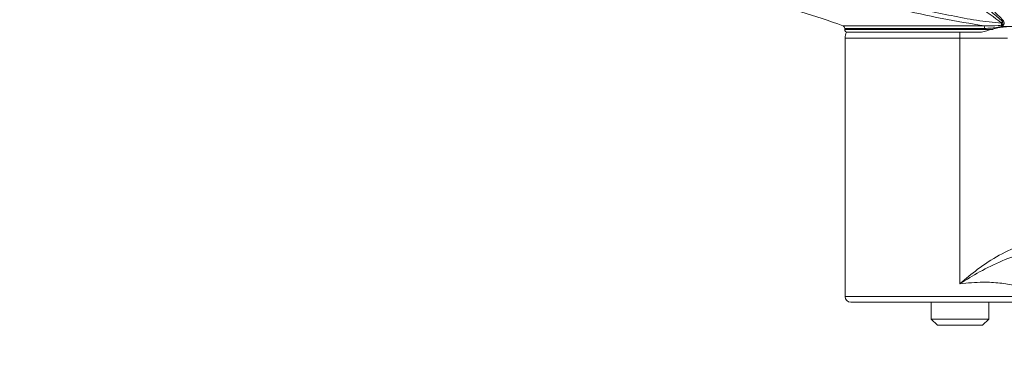
# Model space of a CAD drawing. Units: inches. Extents: x 4 to 132, y 2 to 86.
# Drawn here: x 69 to 75, y 30 to 32 of the extents above; entities that cross this region are included whole.
import ezdxf

# ---------------------------------------------------------------- set-up
doc = ezdxf.new("R2010")
doc.units = ezdxf.units.IN
doc.header["$LTSCALE"] = 8
doc.header["$MEASUREMENT"] = 0
doc.layers.add('LAYER_1', color=5, linetype='Continuous')
doc.styles.add('SLDTEXTSTYLE0', font='TXT', dxfattribs={"width": 0.75})
doc.dimstyles.new('SLDDIMSTYLE2', dxfattribs={"dimtxt": 1, "dimasz": 0.8, "dimexe": 0, "dimexo": 0.0625, "dimgap": 0.25, "dimtad": 0, "dimtih": 1, "dimtoh": 1, "dimrnd": 1e-09, "dimzin": 12, "dimdsep": 46, "dimtxsty": 'SLDTEXTSTYLE0', "dimsah": 1, "dimcen": 0.09, "dimadec": 0, "dimazin": 3, "dimlim": 1, "dimtp": 10.19, "dimtm": 8.11, "dimtfac": 1, "dimtofl": 0, "dimtmove": 0, "dimatfit": 3, "dimfxl": 0, "dimfrac": 2, "dimtolj": 1, "dimtzin": 12, "dimarcsym": 0})

# ---------------------------------------------------------------- blocks, each defined once
blk = doc.blocks.new('_D_1')
at = {"layer": 'LAYER_1'}
for p, q in [((61.0079, 35.3063), (49.2117, 35.3063)), ((49.6117, 35.3063), (49.6117, 33.413)), ((47.6962, 27.3658), (47.4934, 27.3658)), ((47.4934, 27.3658), (47.4934, 24.6991)), ((51.5272, 27.3658), (51.73, 27.3658)), ((51.73, 27.3658), (51.73, 24.6991)), ((47.4934, 24.6991), (47.6962, 24.6991)), ((51.73, 24.6991), (51.5272, 24.6991)), ((49.6117, 22.919), (49.6117, 24.4963)), ((80.2042, 22.919), (49.2117, 22.919))]:
    blk.add_line(p, q, dxfattribs=at)
for points in [[(49.6117, 35.3063), (49.4117, 34.5063), (49.8117, 34.5063)], [(49.6117, 22.919), (49.8117, 23.719), (49.4117, 23.719)]]:
    blk.add_solid(points, dxfattribs=at)
at = {"layer": 'LAYER_1', "char_height": 1, "attachment_point": 1, "style": 'SLDTEXTSTYLE0'}
for s, insert in [('HEIGHT ADJUST RANGE', (42.2635, 33.1132)), ('MANUAL (7") + DYNAMIC (13")', (39.9432, 31.5243)), ('22.58', (47.9497, 30.1909)), ('4.28', (48.3191, 28.8576)), ('573.5', (47.9497, 27.3215)), ('108.6', (47.9497, 25.9882))]:
    blk.add_mtext(s, dxfattribs=dict(at, insert=insert))

msp = doc.modelspace()

# ---------------------------------------------------------------- linework, layer by layer
at = {"color": 8, "linetype": 'Continuous', "lineweight": 15}
for p, q in [((73.6403, 31.8911), (74.4121, 31.8911)), ((74.4101, 31.8773), (73.6499, 31.8773)), ((73.65, 31.8713), (74.4572, 31.8713)), ((73.652, 30.4191), (74.7179, 30.4191))]:
    msp.add_line(p, q, dxfattribs=at)
at = {"color": 7, "linetype": 'Continuous', "lineweight": 15}
for p, q in [((73.6499, 31.8773), (73.65, 31.8713)), ((74.5012, 31.8944), (74.5019, 31.8946)), ((74.5038, 31.8874), (74.5906, 31.8874)), ((74.277, 31.8253), (73.652, 31.8253)), ((73.652, 31.8253), (73.652, 31.1378)), ((74.277, 31.8566), (73.6604, 31.8566)), ((74.277, 31.8566), (74.277, 31.8253)), ((74.3933, 31.8566), (74.277, 31.8566)), ((74.277, 31.8253), (74.277, 30.4884)), ((74.5349, 31.8253), (74.277, 31.8253)), ((73.652, 31.1378), (73.652, 30.4191)), ((74.6958, 30.3878), (73.6833, 30.3878)), ((74.1208, 30.3878), (74.1208, 30.2962)), ((74.4333, 30.2962), (74.4333, 30.3878)), ((74.1208, 30.2962), (74.1538, 30.2631)), ((74.1208, 30.2962), (74.1365, 30.2962)), ((74.1365, 30.2962), (74.4333, 30.2962)), ((74.1538, 30.2631), (74.1662, 30.2631)), ((74.1662, 30.2631), (74.4002, 30.2631)), ((74.4002, 30.2631), (74.4333, 30.2962))]:
    msp.add_line(p, q, dxfattribs=at)
for centre, radius, start, end in [((72.6458, 29.2802), 2.7939, 69.1473, 79.0219), ((74.4671, 31.9279), 0.042, 329.5157, 343.3542), ((74.5384, 31.8958), 0.037, 136.6023, 147.0817), ((73.6349, 31.8771), 0.015, 1, 69.1473), ((73.665, 31.8716), 0.015, 181, 270), ((74.4452, 31.8791), 0.0352, 160.1393, 182.9141), ((74.4558, 31.9089), 0.0476, 342.3462, 357.2904), ((74.5373, 31.8943), 0.0361, 179.7857, 191.0283), ((73.7145, 31.8253), 0.0625, 150, 180), ((73.6833, 30.4191), 0.0312, 180, 270)]:
    msp.add_arc(centre, radius, start, end, dxfattribs=at)
for points, knots in [([(74.5033, 31.9066), (74.4618, 31.9379), (74.3788, 32.0003), (74.2044, 32.1176), (74.0238, 32.21), (73.8066, 32.3066), (73.6031, 32.3871), (73.4026, 32.457), (73.2833, 32.4946), (73.2492, 32.5054)], [0, 0, 0, 0, 0.114403, 0.228736, 0.459952, 0.552892, 0.738761, 0.925163, 1, 1, 1, 1]), ([(73.2444, 32.099), (73.3656, 32.0916), (73.6078, 32.0769), (73.9348, 32.0124), (74.1856, 31.9552), (74.3671, 31.9199), (74.458, 31.9111), (74.5033, 31.9066)], [0, 0, 0, 0, 0.277652, 0.555181, 0.777213, 0.888642, 1, 1, 1, 1]), ([(74.4121, 31.8911), (74.3346, 31.9036), (74.1792, 31.9286), (73.9088, 31.9914), (73.5961, 32.0511), (73.3554, 32.0657), (73.2352, 32.073)], [0, 0, 0, 0, 0.203486, 0.407677, 0.704116, 1, 1, 1, 1]), ([(74.5074, 31.9159), (74.4889, 31.9328), (74.449, 31.9693), (74.4044, 32.0015), (74.3804, 32.0188)], [0, 0, 0, 0, 0.462741, 1, 1, 1, 1]), ([(74.4257, 32.0016), (74.4362, 31.993), (74.4667, 31.9678), (74.4938, 31.9397), (74.5116, 31.9212)], [0, 0, 0, 0, 0.344032, 1, 1, 1, 1]), ([(74.5019, 31.8946), (74.5023, 31.8948), (74.504, 31.8953), (74.5067, 31.897), (74.5093, 31.9002), (74.5108, 31.9041), (74.511, 31.9084), (74.5099, 31.9126), (74.5082, 31.9148), (74.5074, 31.9159)], [0, 0, 0, 0, 0.048902, 0.210884, 0.369123, 0.525611, 0.683106, 0.841605, 1, 1, 1, 1]), ([(74.5116, 31.9212), (74.5129, 31.9195), (74.5155, 31.9159), (74.5172, 31.9092), (74.5169, 31.9024), (74.5146, 31.8961), (74.5105, 31.8909), (74.5065, 31.8884), (74.5042, 31.8876), (74.5038, 31.8874)], [0, 0, 0, 0, 0.161933, 0.324952, 0.487216, 0.647903, 0.809276, 0.973235, 1, 1, 1, 1]), ([(74.3933, 31.8566), (74.433, 31.8682), (74.4808, 31.8822), (74.5271, 31.8864), (74.5351, 31.8871)], [0, 0, 0, 0, 0.828838, 1, 1, 1, 1]), ([(74.5018, 31.8874), (74.4964, 31.8862), (74.4668, 31.8799), (74.4355, 31.8785), (74.4101, 31.8773)], [0, 0, 0, 0, 0.184752, 1, 1, 1, 1]), ([(74.4121, 31.8911), (74.4367, 31.8909), (74.4668, 31.8906), (74.4958, 31.8938), (74.5012, 31.8944)], [0, 0, 0, 0, 0.815399, 1, 1, 1, 1]), ([(74.5029, 31.8877), (74.5026, 31.8876), (74.5023, 31.8875), (74.5019, 31.8874), (74.5018, 31.8874)], [0, 0, 0, 0, 0.809911, 1, 1, 1, 1]), ([(74.5029, 31.8877), (74.5026, 31.8893), (74.5022, 31.8915), (74.502, 31.8937), (74.5019, 31.8944), (74.5019, 31.8946)], [0, 0, 0, 0, 0.670126, 0.88029, 1, 1, 1, 1]), ([(74.5038, 31.8874), (74.5037, 31.8874), (74.5036, 31.8874), (74.5033, 31.8875), (74.5032, 31.8875), (74.5031, 31.8876), (74.503, 31.8876), (74.503, 31.8877), (74.5029, 31.8877), (74.5029, 31.8877)], [0, 0, 0, 0, 0.3192768, 0.5391926, 0.6919954, 0.8540186, 0.9189297, 0.9725642, 1, 1, 1, 1]), ([(74.277, 30.4884), (74.2772, 30.4886), (74.3083, 30.5158), (74.3762, 30.5722), (74.4889, 30.6466), (74.6067, 30.6997), (74.7202, 30.7302), (74.7902, 30.7339), (74.8252, 30.7357)], [0, 0, 0, 0, 0.001539, 0.201564, 0.43027, 0.658489, 0.829343, 1, 1, 1, 1]), ([(74.8251, 30.678), (74.7933, 30.6776), (74.7289, 30.6769), (74.6214, 30.6554), (74.5048, 30.6155), (74.3867, 30.5564), (74.3122, 30.511), (74.2773, 30.4886), (74.277, 30.4884)], [0, 0, 0, 0, 0.162269, 0.328085, 0.556453, 0.789185, 0.998307, 1, 1, 1, 1]), ([(74.7179, 30.4191), (74.6972, 30.4313), (74.6553, 30.4563), (74.5788, 30.4794), (74.4937, 30.4937), (74.3925, 30.4986), (74.3188, 30.4921), (74.277, 30.4884)], [0, 0, 0, 0, 0.1833, 0.37268, 0.557559, 0.748763, 1, 1, 1, 1])]:
    msp.add_open_spline(points, degree=3, knots=knots, dxfattribs=at)

# ---------------------------------------------------------------- dimensions: what is measured, and where the dimension line sits
at = {"layer": 'LAYER_1'}
dim = msp.add_linear_dim(base=(49.6117, 22.919), p1=(62.1165, 35.3063), p2=(80.6042, 22.919), angle=90, text='HEIGHT ADJUST RANGE\\PMANUAL (7") + DYNAMIC (13")\\P<>', dimstyle='SLDDIMSTYLE2', dxfattribs=at)
dim.commit()
dim.dimension.update_dxf_attribs({"geometry": '_D_1', "text_midpoint": (49.6117, 28.9547), "dimtype": 160})

doc.saveas('drawing.dxf')
